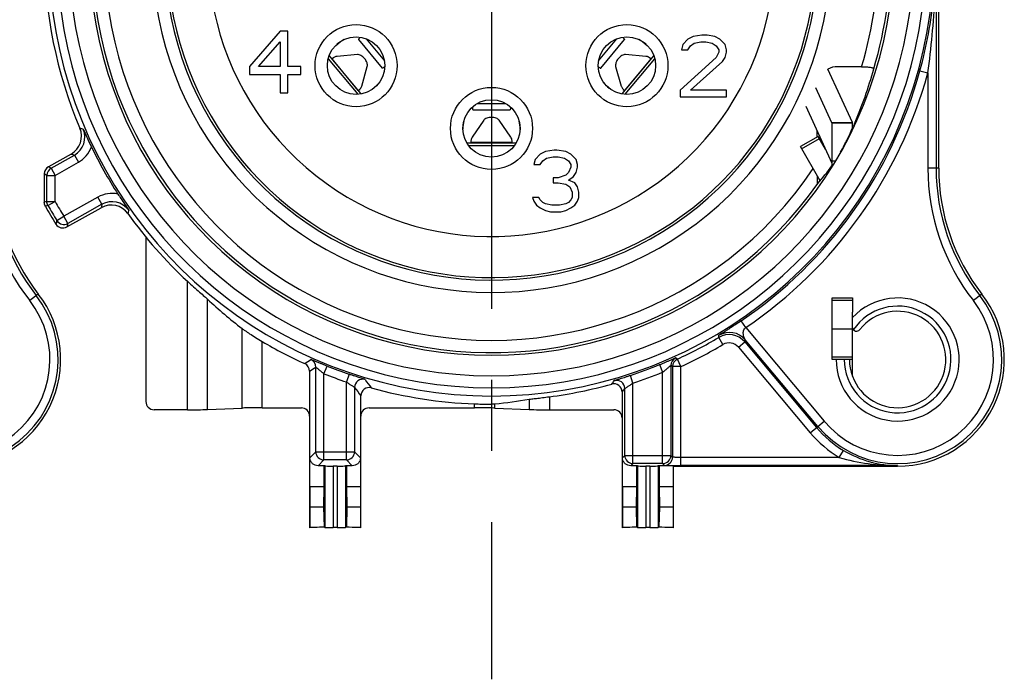
# Model space of a CAD drawing. Units: millimetres. Extents: x 0 to 420, y 0 to 297.
# Drawn here: x 332 to 356, y 82 to 98 of the extents above; entities that cross this region are included whole.
import ezdxf

# ---------------------------------------------------------------- set-up
doc = ezdxf.new("R2010")
doc.units = ezdxf.units.MM
doc.header["$LTSCALE"] = 23.1
doc.linetypes.add('CENTER', pattern=[0.6, 0.375, -0.075, 0.075, -0.075])
doc.layers.get('0').update_dxf_attribs({"linetype": 'CONTINUOUS'})
for name, color, linetype in [('AUSFORMSCHRAEGEN', 7, 'CONTINUOUS'), ('DEFAULT_1', 7, 'CENTER'), ('FASEN', 7, 'CONTINUOUS'), ('RUNDUNGEN', 7, 'CONTINUOUS')]:
    doc.layers.add(name, color=color, linetype=linetype)

msp = doc.modelspace()

# ---------------------------------------------------------------- linework, layer by layer
at = {"color": 7}
for p, q in [((337.9948, 97.7827), (337.2448, 96.921)), ((338.1823, 97.7827), (337.9948, 97.7827)), ((338.1823, 96.921), (338.1823, 97.7827)), ((348.276, 97.6827), (348.0573, 97.6508)), ((348.401, 97.6827), (348.276, 97.6827)), ((348.5885, 97.6508), (348.401, 97.6827)), ((337.4635, 96.921), (337.9948, 97.5274)), ((337.9948, 97.5274), (337.9948, 96.921)), ((339.9006, 97.58), (340.4814, 96.8804)), ((340.089, 97.5969), (340.5335, 97.0614)), ((345.7561, 97.0614), (346.2006, 97.5969)), ((345.8081, 96.8804), (346.389, 97.58)), ((347.8073, 97.4593), (347.776, 97.3317)), ((347.9323, 97.587), (347.8073, 97.4593)), ((348.0573, 97.6508), (347.9323, 97.587)), ((347.9948, 97.4274), (348.0885, 97.4912)), ((348.0885, 97.4912), (348.2448, 97.5231)), ((348.2448, 97.5231), (348.3698, 97.5231)), ((348.3698, 97.5231), (348.526, 97.4912)), ((348.526, 97.4912), (348.6198, 97.4274)), ((348.7135, 97.587), (348.5885, 97.6508)), ((348.8385, 97.4593), (348.7135, 97.587)), ((348.8698, 97.3317), (348.8385, 97.4593)), ((339.8782, 97.2148), (339.3824, 97.1695)), ((346.9072, 97.1695), (346.4113, 97.2148)), ((347.776, 97.3317), (347.9323, 97.3317)), ((347.9323, 97.3317), (347.9948, 97.4274)), ((348.6198, 97.4274), (348.6823, 97.3317)), ((348.6823, 97.2678), (348.6198, 97.1402)), ((348.6823, 97.3317), (348.6823, 97.2678)), ((348.8385, 97.1402), (348.8698, 97.2678)), ((348.8698, 97.2678), (348.8698, 97.3317)), ((339.1668, 97.1107), (339.8851, 96.2456)), ((339.1896, 97.184), (339.962, 96.2537)), ((339.2934, 97.1348), (339.2602, 97.1072)), ((339.899, 96.3378), (339.2602, 97.1072)), ((346.3276, 96.2537), (347.1, 97.184)), ((347.0294, 97.1072), (346.3906, 96.3378)), ((346.4045, 96.2456), (347.1228, 97.1107)), ((347.0294, 97.1072), (346.9962, 97.1348)), ((348.6198, 97.1402), (347.7448, 96.3423)), ((347.9948, 96.3423), (348.776, 97.0444)), ((348.776, 97.0444), (348.8385, 97.1402)), ((337.2448, 96.921), (337.2448, 96.7295)), ((337.2448, 96.7295), (337.9948, 96.7295)), ((337.9948, 96.921), (337.4635, 96.921)), ((337.9948, 96.7295), (337.9948, 96.2827)), ((338.4948, 96.921), (338.1823, 96.921)), ((338.1823, 96.2827), (338.1823, 96.7295)), ((338.1823, 96.7295), (338.4948, 96.7295)), ((338.4948, 96.7295), (338.4948, 96.921)), ((339.9827, 96.4465), (340.1183, 96.9256)), ((346.1712, 96.9256), (346.3069, 96.4465)), ((351.941, 95.5603), (351.3464, 96.8569)), ((337.9948, 96.2827), (338.1823, 96.2827)), ((339.899, 96.3378), (339.9322, 96.3654)), ((346.3574, 96.3654), (346.3906, 96.3378)), ((347.7448, 96.3423), (347.7448, 96.1827)), ((348.8698, 96.3423), (347.9948, 96.3423)), ((348.8698, 96.1827), (348.8698, 96.3423)), ((351.4429, 95.552), (351.0543, 96.3995)), ((342.7972, 96.0184), (343.4924, 96.0184)), ((347.7448, 96.1827), (348.8698, 96.1827)), ((342.6902, 95.8627), (343.5994, 95.8627)), ((350.8083, 95.9544), (351.4429, 94.5703)), ((342.9569, 95.6122), (342.6749, 95.2018)), ((343.6146, 95.2018), (343.3327, 95.6122)), ((351.941, 95.5603), (351.4429, 95.552)), ((351.4429, 95.552), (351.4429, 95.5436)), ((351.9448, 95.5436), (351.4448, 95.5436)), ((351.4448, 94.6142), (351.4448, 95.5436)), ((351.9448, 95.4251), (351.9448, 95.5436)), ((342.5404, 95.0627), (343.7492, 95.0627)), ((342.6448, 95.1112), (342.6448, 95.068)), ((343.6448, 95.068), (342.6448, 95.068)), ((343.6448, 95.068), (343.6448, 95.1112)), ((351.1078, 95.2199), (350.6748, 94.9699)), ((350.7041, 94.9192), (351.1371, 95.1692)), ((351.2886, 94.9069), (351.1078, 95.2199)), ((342.5828, 94.9984), (343.7068, 94.9984)), ((344.4573, 94.8508), (344.3323, 94.787)), ((344.676, 94.8827), (344.4573, 94.8508)), ((344.7385, 94.8827), (344.676, 94.8827)), ((344.9573, 94.8508), (344.7385, 94.8827)), ((345.0823, 94.787), (344.9573, 94.8508)), ((351.1553, 94.1378), (350.6748, 94.9699)), ((344.2073, 94.6593), (344.176, 94.5317)), ((344.3323, 94.787), (344.2073, 94.6593)), ((344.3323, 94.5317), (344.3948, 94.6274)), ((344.3948, 94.6274), (344.4885, 94.6912)), ((344.4885, 94.6912), (344.6448, 94.7231)), ((344.6448, 94.7231), (344.7698, 94.7231)), ((344.7698, 94.7231), (344.926, 94.6912)), ((344.926, 94.6912), (345.0198, 94.6274)), ((345.0198, 94.6274), (345.0823, 94.5317)), ((345.2073, 94.6593), (345.0823, 94.787)), ((345.2385, 94.5317), (345.2073, 94.6593)), ((344.176, 94.5317), (344.3323, 94.5317)), ((345.0198, 94.3402), (344.9573, 94.2763)), ((345.0823, 94.4678), (345.0198, 94.3402)), ((345.0823, 94.5317), (345.0823, 94.4678)), ((345.1448, 94.2444), (345.2073, 94.3402)), ((345.2073, 94.3402), (345.2385, 94.4678)), ((345.2385, 94.4678), (345.2385, 94.5317)), ((344.7698, 94.2125), (344.6448, 94.2125)), ((344.6448, 94.2125), (344.6448, 94.0849)), ((344.6448, 94.0849), (344.7698, 94.0849)), ((344.9573, 94.2763), (344.7698, 94.2125)), ((344.7698, 94.0849), (344.9573, 94.0529)), ((345.0198, 94.1487), (345.1448, 94.2444)), ((345.176, 94.0849), (345.0198, 94.1487)), ((345.2385, 93.9891), (345.176, 94.0849)), ((344.9573, 94.0529), (345.051, 93.9891)), ((345.051, 93.9891), (345.1135, 93.8614)), ((345.1135, 93.8614), (345.1135, 93.7338)), ((345.2698, 93.8614), (345.2385, 93.9891)), ((345.2698, 93.7338), (345.2698, 93.8614)), ((344.301, 93.7338), (344.1448, 93.7338)), ((344.1448, 93.7338), (344.176, 93.638)), ((344.176, 93.638), (344.2385, 93.5423)), ((344.3323, 93.67), (344.301, 93.7338)), ((344.3948, 93.6061), (344.3323, 93.67)), ((344.4573, 93.5742), (344.3948, 93.6061)), ((345.0198, 93.6061), (344.9573, 93.5742)), ((345.0823, 93.67), (345.0198, 93.6061)), ((345.1135, 93.7338), (345.0823, 93.67)), ((345.176, 93.5423), (345.2385, 93.638)), ((345.2385, 93.638), (345.2698, 93.7338)), ((344.2385, 93.5423), (344.3323, 93.4785)), ((344.3323, 93.4785), (344.4573, 93.4146)), ((344.6135, 93.5423), (344.4573, 93.5742)), ((344.4573, 93.4146), (344.5823, 93.3827)), ((344.5823, 93.3827), (344.8323, 93.3827)), ((344.801, 93.5423), (344.6135, 93.5423)), ((344.9573, 93.5742), (344.801, 93.5423)), ((344.8323, 93.3827), (344.9573, 93.4146)), ((344.9573, 93.4146), (345.0823, 93.4785)), ((345.0823, 93.4785), (345.176, 93.5423)), ((351.9448, 91.2827), (351.9448, 90.9327)), ((351.4448, 90.5327), (351.9448, 90.5327)), ((351.9448, 89.3745), (351.9448, 89.7827)), ((351.909, 89.4827), (351.9448, 89.4827)), ((346.7056, 87.1894), (346.678, 87.1949)), ((346.678, 87.1949), (346.678, 86.6827)), ((346.7056, 87.1894), (346.7056, 85.6894)), ((347.0048, 87.1862), (346.9048, 87.1862)), ((346.9048, 87.1862), (346.9048, 85.6862)), ((347.0048, 87.1862), (347.0048, 85.6862)), ((347.2315, 87.1949), (347.204, 87.1894)), ((347.204, 87.1894), (347.204, 85.6894)), ((347.2315, 87.1949), (347.2315, 86.6827)), ((347.5725, 87.1901), (347.5725, 86.6827)), ((339.058, 86.6827), (338.7172, 86.6827)), ((338.7172, 86.6827), (338.72, 86.1827)), ((339.058, 86.6827), (339.049, 86.1827)), ((339.9524, 86.6827), (339.6115, 86.6827)), ((339.6115, 86.6827), (339.6206, 86.1827)), ((339.9524, 86.6827), (339.9495, 86.1827)), ((346.678, 86.6827), (346.3371, 86.6827)), ((346.3371, 86.6827), (346.3399, 86.1827)), ((346.678, 86.6827), (346.669, 86.1827)), ((347.5725, 86.6827), (347.2315, 86.6827)), ((347.2315, 86.6827), (347.2406, 86.1827)), ((347.5725, 86.6827), (347.5696, 86.1827)), ((339.049, 86.1827), (338.72, 86.1827)), ((339.9495, 86.1827), (339.6206, 86.1827)), ((346.3399, 86.1827), (346.3354, 85.6885)), ((346.669, 86.1827), (346.3399, 86.1827)), ((346.669, 86.1827), (346.6823, 85.694)), ((347.2406, 86.1827), (347.2273, 85.694)), ((347.5696, 86.1827), (347.2406, 86.1827)), ((347.5696, 86.1827), (347.5741, 85.6885)), ((346.7056, 85.6894), (346.6823, 85.694)), ((347.0048, 85.6862), (346.9048, 85.6862)), ((347.2273, 85.694), (347.204, 85.6894))]:
    msp.add_line(p, q, dxfattribs=at)
for centre, radius, start, end in [((343.1448, 99.6827), 10.2974, 120, 60), ((343.1448, 99.6827), 9.7974, 120, 60), ((343.1448, 99.6827), 8.2665, 139.80707, 15.69075), ((343.1448, 99.6827), 6.9052, 152.09785, 30.86465), ((343.1448, 99.6827), 9.7335, 343.1765, 19.53608), ((339.3835, 97.0262), 0.1411, 123.41314, 129.69184), ((346.9008, 97.0166), 0.152, 62.76553, 68.73026), ((346.904, 97.023), 0.1449, 56.60091, 62.7488), ((346.9061, 97.0262), 0.1411, 50.30816, 56.58686), ((339.6535, 98.1615), 1.5289, 304.89003, 305.43933), ((346.6361, 98.1615), 1.5289, 234.56067, 235.10997), ((339.842, 96.474), 0.1411, 309.71406, 315.99276), ((339.8393, 96.4765), 0.1449, 316.00682, 322.1547), ((339.8336, 96.4809), 0.152, 322.17144, 328.13617), ((346.4475, 96.474), 0.1411, 224.00724, 230.28594), ((342.7881, 95.111), 0.1433, 167.52819, 179.92741), ((343.5015, 95.111), 0.1433, 0.07259, 12.47181), ((353.0448, 89.7827), 1.5, 180, 137.16657), ((353.0448, 89.7827), 1.175, 180, 141.65725)]:
    msp.add_arc(centre, radius, start, end, dxfattribs=at)
for centre, major_axis, start_param, end_param in [((346.9048, 87.1897), (0.2, 0), -3.0543262, -1.5707963), ((347.0048, 87.1897), (0.2, 0), -1.5707963, -0.0872665), ((346.9548, 87.1827), (0.75, 0), 6.8863241, 7.4760427), ((346.9048, 85.6897), (0.2, 0), -3.0543262, -1.5707963), ((347.0048, 85.6897), (0.2, 0), -1.5707963, -0.0872665)]:
    msp.add_ellipse(centre, major_axis=major_axis, ratio=0.0174551, start_param=start_param, end_param=end_param, dxfattribs=at)
for points, knots in [([(339.9469, 97.6317), (339.9397, 97.6247), (339.9274, 97.6126), (339.9124, 97.5972), (339.9039, 97.5873), (339.9008, 97.5824), (339.9002, 97.5804), (339.9006, 97.58)], [0, 0, 0, 0, 0.4300746, 0.7387093, 0.9264684, 0.9760941, 1, 1, 1, 1]), ([(346.3426, 97.6317), (346.3499, 97.6247), (346.3622, 97.6126), (346.3771, 97.5972), (346.3856, 97.5873), (346.3888, 97.5824), (346.3893, 97.5804), (346.389, 97.58)], [0, 0, 0, 0, 0.4300746, 0.7387093, 0.9264684, 0.9760941, 1, 1, 1, 1]), ([(340.1183, 96.9256), (340.122, 96.9386), (340.1233, 96.9694), (340.1064, 97.0366), (340.0563, 97.1183), (339.9851, 97.1826), (339.9222, 97.2116), (339.8917, 97.216), (339.8782, 97.2148)], [0, 0, 0, 0, 0.0986131, 0.2181087, 0.5, 0.7818913, 0.9013869, 1, 1, 1, 1]), ([(346.4113, 97.2148), (346.3978, 97.216), (346.3674, 97.2116), (346.3044, 97.1826), (346.2333, 97.1183), (346.1832, 97.0366), (346.1663, 96.9694), (346.1675, 96.9386), (346.1712, 96.9256)], [0, 0, 0, 0, 0.0986131, 0.2181087, 0.5, 0.7818913, 0.9013869, 1, 1, 1, 1]), ([(339.3824, 97.1695), (339.3781, 97.1691), (339.3615, 97.167), (339.3452, 97.1628), (339.3336, 97.1583)], [0, 0, 0, 0, 0.259512, 1, 1, 1, 1]), ([(346.9559, 97.1583), (346.9522, 97.1598), (346.9364, 97.1653), (346.9198, 97.1683), (346.9072, 97.1695)], [0, 0, 0, 0, 0.2417902, 1, 1, 1, 1]), ([(340.4864, 96.8812), (340.4858, 96.881), (340.4844, 96.8804), (340.4821, 96.8796), (340.4814, 96.8804)], [0, 0, 0, 0, 0.3916062, 1, 1, 1, 1]), ([(340.528, 96.9075), (340.5195, 96.9015), (340.5059, 96.8924), (340.4919, 96.8836), (340.4864, 96.8812)], [0, 0, 0, 0, 0.6359133, 1, 1, 1, 1]), ([(345.7616, 96.9075), (345.7701, 96.9015), (345.7837, 96.8924), (345.7977, 96.8836), (345.8031, 96.8812)], [0, 0, 0, 0, 0.6359133, 1, 1, 1, 1]), ([(345.8031, 96.8812), (345.8038, 96.881), (345.8052, 96.8804), (345.8075, 96.8796), (345.8081, 96.8804)], [0, 0, 0, 0, 0.3916062, 1, 1, 1, 1]), ([(339.9627, 96.4006), (339.9649, 96.4041), (339.9731, 96.4186), (339.9792, 96.4343), (339.9827, 96.4465)], [0, 0, 0, 0, 0.2417902, 1, 1, 1, 1]), ([(346.3069, 96.4465), (346.3081, 96.4423), (346.3132, 96.4264), (346.3203, 96.4111), (346.3268, 96.4006)], [0, 0, 0, 0, 0.259512, 1, 1, 1, 1]), ([(342.68, 95.9312), (342.6807, 95.9212), (342.6822, 95.9041), (342.6845, 95.8828), (342.6867, 95.8699), (342.6884, 95.8644), (342.6896, 95.8628), (342.6902, 95.8627)], [0, 0, 0, 0, 0.4300568, 0.7386816, 0.9264413, 0.9760744, 1, 1, 1, 1]), ([(343.6096, 95.9312), (343.6089, 95.9212), (343.6074, 95.9041), (343.6051, 95.8828), (343.6029, 95.8699), (343.6012, 95.8644), (343.6, 95.8628), (343.5994, 95.8627)], [0, 0, 0, 0, 0.4300568, 0.7386816, 0.9264413, 0.9760744, 1, 1, 1, 1]), ([(343.3327, 95.6122), (343.3251, 95.6234), (343.3022, 95.644), (343.2397, 95.674), (343.1448, 95.6876), (343.0499, 95.674), (342.9874, 95.644), (342.9645, 95.6234), (342.9569, 95.6122)], [0, 0, 0, 0, 0.0986131, 0.2181087, 0.5, 0.7818913, 0.9013869, 1, 1, 1, 1]), ([(351.9448, 95.5436), (351.9448, 95.5479), (351.9437, 95.5536), (351.9416, 95.5589), (351.941, 95.5603)], [0, 0, 0, 0, 0.7390053, 1, 1, 1, 1]), ([(342.6749, 95.2018), (342.6717, 95.1971), (342.66, 95.1785), (342.6517, 95.1577), (342.6482, 95.1419)], [0, 0, 0, 0, 0.2621936, 1, 1, 1, 1]), ([(343.6414, 95.1419), (343.6403, 95.1471), (343.6344, 95.1683), (343.6241, 95.1881), (343.6146, 95.2018)], [0, 0, 0, 0, 0.2404057, 1, 1, 1, 1]), ([(346.6823, 85.694), (346.6469, 85.6938), (346.5313, 85.6927), (346.4157, 85.6911), (346.3354, 85.6885)], [0, 0, 0, 0, 0.3059267, 1, 1, 1, 1]), ([(347.5741, 85.6885), (347.5526, 85.6892), (347.437, 85.6922), (347.3213, 85.6933), (347.2273, 85.694)], [0, 0, 0, 0, 0.1865807, 1, 1, 1, 1])]:
    msp.add_open_spline(points, degree=3, knots=knots, dxfattribs=at)
for points in [[(339.3336, 97.1583), (339.3239, 97.1545), (339.3145, 97.1497), (339.3058, 97.144)], [(346.3268, 96.4006), (346.3324, 96.3918), (346.3388, 96.3834), (346.3461, 96.3759)], [(351.4448, 95.5436), (351.4448, 95.5465), (351.4441, 95.5494), (351.4429, 95.552)]]:
    msp.add_open_spline(points, degree=3, dxfattribs=at)
at = {"layer": 'AUSFORMSCHRAEGEN', "color": 7}
for p, q in [((351.4448, 91.2827), (351.9448, 91.2827)), ((351.4448, 90.9327), (351.4448, 91.2827)), ((348.6825, 90.3185), (348.6904, 90.3722)), ((348.7842, 90.1463), (348.6825, 90.3185)), ((349.3199, 90.2095), (349.3292, 90.2641)), ((349.1667, 90.081), (349.3199, 90.2095)), ((349.1667, 90.081), (350.9159, 87.9964)), ((349.3199, 90.2095), (351.0691, 88.1249)), ((351.4448, 89.7827), (351.4448, 90.1327)), ((347.6756, 89.792), (347.6339, 89.8193)), ((347.7589, 89.6102), (347.6756, 89.792)), ((351.5448, 89.7827), (351.4448, 89.7827)), ((347.2411, 89.6572), (347.3167, 89.4721)), ((347.5167, 89.6373), (347.5167, 87.4458)), ((347.5589, 89.6102), (347.5167, 89.6373)), ((347.7589, 89.6102), (347.5589, 89.6102)), ((347.5589, 89.6102), (347.5589, 87.4036)), ((347.7589, 87.1967), (347.7589, 89.6102)), ((346.5927, 89.2054), (346.5302, 89.3954)), ((347.3167, 87.2458), (347.3167, 89.4721)), ((346.3928, 87.4458), (346.3928, 89.0751)), ((346.5927, 87.2458), (346.5927, 89.2054)), ((346.3297, 88.9916), (346.3297, 88.3589)), ((350.9159, 87.9964), (351.1014, 88.152)), ((346.3928, 87.4458), (346.3371, 87.3901)), ((346.3928, 87.4458), (347.5167, 87.4458)), ((347.5167, 87.4458), (347.5589, 87.4036)), ((351.6199, 87.3967), (347.7589, 87.3967)), ((351.6199, 87.3967), (351.7224, 87.5684)), ((339.0856, 87.1894), (339.058, 87.1949)), ((339.058, 87.1949), (339.058, 86.6827)), ((339.0856, 87.1894), (339.0856, 85.6894)), ((339.3848, 87.1862), (339.2848, 87.1862)), ((339.2848, 87.1862), (339.2848, 85.6862)), ((339.3848, 87.1862), (339.3848, 85.6862)), ((339.6115, 87.1949), (339.584, 87.1894)), ((339.584, 87.1894), (339.584, 85.6894)), ((339.6115, 87.1949), (339.6115, 86.6827)), ((346.5927, 87.2458), (346.5406, 87.1936)), ((347.3167, 87.2458), (346.5927, 87.2458)), ((347.3589, 87.2036), (347.3167, 87.2458)), ((347.5799, 87.1827), (347.5725, 87.1901)), ((347.5799, 87.1827), (353.0448, 87.1827)), ((347.5799, 85.6827), (347.5799, 87.1827)), ((353.0448, 87.1967), (347.7589, 87.1967)), ((353.0448, 87.1967), (353.0448, 87.1827)), ((338.72, 86.1827), (338.7155, 85.6885)), ((339.049, 86.1827), (339.0623, 85.694)), ((339.6206, 86.1827), (339.6073, 85.694)), ((339.9495, 86.1827), (339.954, 85.6885)), ((338.7155, 85.6885), (338.7098, 85.6827)), ((339.0856, 85.6894), (339.0623, 85.694)), ((339.3848, 85.6862), (339.2848, 85.6862)), ((339.6073, 85.694), (339.584, 85.6894)), ((339.9598, 85.6827), (339.954, 85.6885)), ((346.3354, 85.6885), (346.3297, 85.6827)), ((347.5799, 85.6827), (347.5741, 85.6885))]:
    msp.add_line(p, q, dxfattribs=at)
for centre, radius, start, end in [((343.1448, 99.6827), 9.4335, 109.55094, 326.20931), ((343.1448, 99.6827), 9.7335, 118.91587, 324.77001), ((343.1448, 99.6827), 7.9052, 140.44408, 78.51842), ((343.1448, 99.6827), 7.9665, 140.40206, 14.71232), ((343.1448, 99.6827), 9.4335, 342.95933, 18.85461), ((343.1448, 99.6827), 10.9, 180, 203.01336), ((336.0448, 94.4475), 5, 180, 217.86365), ((359.0448, 94.4475), 5, 180, 217.86365), ((330.0448, 89.7827), 2.6, 270, 37.86365), ((353.0448, 89.7827), 2.6, 270, 37.86365), ((343.1448, 99.6827), 10.8791, 294.6118, 300.59845), ((348.9369, 89.8881), 0.5, 40.00487, 120.57366), ((343.1448, 99.6827), 11.0791, 294.6118, 300.59845), ((348.9369, 89.8881), 0.3, 40.00142, 120.59703), ((347.7167, 89.6373), 0.2, 114.47486, 179.99644), ((347.7589, 89.6102), 0.2, 114.61537, 179.99643), ((343.1448, 99.6827), 10.8301, 288.21576, 292.22446), ((343.1448, 99.6827), 11.03, 288.21576, 292.22446), ((343.1448, 99.6827), 10.9, 277.43869, 285.59964), ((324.2674, 105.4384), 27.1995, 323.30249, 323.52027), ((346.1297, 88.9917), 0.1999, 359.99296, 105.60668), ((346.1927, 89.0749), 0.2001, 0.03511, 105.99636), ((324.2245, 105.7706), 27.752, 322.79967, 323.01558), ((353.0448, 89.7827), 2.5791, 220, 239.15507), ((353.0448, 89.7827), 2.7791, 220, 239.15507), ((346.5928, 87.4458), 0.2, 180.02096, 269.97904), ((347.3167, 87.4458), 0.2, 270.02094, 359.97906), ((347.3589, 87.4037), 0.2, 270.02094, 359.97906)]:
    msp.add_arc(centre, radius, start, end, dxfattribs=at)
for centre, major_axis, ratio, start_param, end_param in [((344.4549, 99.6827), (8.7378, 0), 0.988695, -0.6329445, -0.6321663), ((344.4549, 99.6827), (8.7378, 0), 0.988695, -0.7075081, -0.6435756), ((339.2848, 87.1897), (0.2, 0), 0.0174551, -3.0543262, -1.5707963), ((339.3848, 87.1897), (0.2, 0), 0.0174551, -1.5707963, -0.0872665), ((339.2848, 85.6897), (0.2, 0), 0.0174551, -3.0543262, -1.5707963), ((339.3848, 85.6897), (0.2, 0), 0.0174551, -1.5707963, -0.0872665)]:
    msp.add_ellipse(centre, major_axis=major_axis, ratio=ratio, start_param=start_param, end_param=end_param, dxfattribs=at)
for points, knots in [([(352.1641, 96.9182), (352.2029, 96.9182), (352.2593, 96.9165), (352.3309, 96.9103), (352.3764, 96.904), (352.409, 96.8975), (352.4306, 96.8909), (352.4469, 96.885), (352.4641, 96.8744), (352.4617, 96.8656)], [0, 0, 0, 0, 0.3754459, 0.5462249, 0.6963597, 0.8196549, 0.8696336, 0.9113989, 1, 1, 1, 1]), ([(351.0955, 94.0679), (351.0948, 94.067), (351.0931, 94.0764), (351.0928, 94.083), (351.0913, 94.104), (351.0905, 94.127), (351.0895, 94.1556), (351.0884, 94.1986), (351.0877, 94.2322), (351.0874, 94.2553)], [0, 0, 0, 0, 0.0175667, 0.0795661, 0.1805509, 0.3112995, 0.4636618, 0.6320002, 1, 1, 1, 1]), ([(347.2411, 89.6572), (347.2657, 89.6673), (347.3141, 89.6872), (347.3846, 89.7165), (347.4503, 89.7441), (347.5011, 89.7655), (347.5375, 89.7809), (347.561, 89.7908), (347.5816, 89.7994), (347.599, 89.8065), (347.613, 89.8122), (347.6233, 89.8161), (347.6296, 89.8185), (347.6326, 89.8192), (347.6336, 89.8194), (347.6339, 89.8193)], [0, 0, 0, 0, 0.1874728, 0.3693871, 0.5391315, 0.6908089, 0.7579797, 0.8183214, 0.8710702, 0.9155607, 0.9511536, 0.9772652, 0.9935831, 0.9980157, 1, 1, 1, 1]), ([(347.3167, 89.4721), (347.3283, 89.4815), (347.3511, 89.5003), (347.3847, 89.5282), (347.4167, 89.5551), (347.4464, 89.5801), (347.4692, 89.5994), (347.4854, 89.613), (347.4955, 89.6215), (347.5037, 89.628), (347.5103, 89.6335), (347.5137, 89.6354), (347.5163, 89.6378), (347.5167, 89.6373)], [0, 0, 0, 0, 0.1722937, 0.341718, 0.5044091, 0.6561071, 0.7909471, 0.8495177, 0.9005306, 0.9424184, 0.9736382, 0.9930534, 1, 1, 1, 1]), ([(346.1376, 89.2672), (346.1382, 89.268), (346.1415, 89.2691), (346.1476, 89.2718), (346.1578, 89.2752), (346.1713, 89.2799), (346.1884, 89.2854), (346.2173, 89.2948), (346.2604, 89.3085), (346.3191, 89.3271), (346.3853, 89.3483), (346.4565, 89.3713), (346.5054, 89.3872), (346.5302, 89.3954)], [0, 0, 0, 0, 0.0071912, 0.0237692, 0.0496158, 0.0845148, 0.1280503, 0.1797365, 0.3054168, 0.4563146, 0.6266281, 0.8102265, 1, 1, 1, 1]), ([(346.3928, 89.0751), (346.393, 89.0757), (346.395, 89.0772), (346.3986, 89.0801), (346.4045, 89.0841), (346.4158, 89.0918), (346.4342, 89.1035), (346.4601, 89.12), (346.4901, 89.1391), (346.5349, 89.1676), (346.5693, 89.1901), (346.5927, 89.2054)], [0, 0, 0, 0, 0.0093273, 0.0290826, 0.0588876, 0.0981598, 0.2016665, 0.3324682, 0.4834835, 0.6485085, 1, 1, 1, 1]), ([(347.7589, 87.3967), (347.7336, 87.3967), (347.6969, 87.3969), (347.6501, 87.3978), (347.6203, 87.3986), (347.5958, 87.3996), (347.579, 87.4006), (347.5689, 87.4015), (347.5638, 87.4021), (347.5609, 87.4027), (347.5591, 87.4031), (347.5589, 87.4036)], [0, 0, 0, 0, 0.3785852, 0.5497857, 0.7002979, 0.8244812, 0.9177505, 0.9516942, 0.976761, 0.9927935, 1, 1, 1, 1]), ([(351.6199, 87.3967), (351.8514, 87.3276), (352.3244, 87.2298), (352.8056, 87.1975), (353.0448, 87.1967)], [0, 0, 0, 0, 0.5024884, 1, 1, 1, 1]), ([(351.7224, 87.5684), (351.9252, 87.4473), (352.3557, 87.2626), (352.8191, 87.1984), (353.0448, 87.1967)], [0, 0, 0, 0, 0.5113806, 1, 1, 1, 1]), ([(347.3589, 87.2036), (347.3596, 87.203), (347.3629, 87.203), (347.3689, 87.202), (347.379, 87.2016), (347.3925, 87.2009), (347.4095, 87.2003), (347.4385, 87.1995), (347.482, 87.1986), (347.5416, 87.1978), (347.6093, 87.1972), (347.6827, 87.1968), (347.7332, 87.1967), (347.7589, 87.1967)], [0, 0, 0, 0, 0.0066361, 0.0224738, 0.0474549, 0.0814199, 0.1240257, 0.174852, 0.2993116, 0.4500281, 0.6214256, 0.8072681, 1, 1, 1, 1]), ([(339.0623, 85.694), (339.0269, 85.6938), (338.9113, 85.6927), (338.7957, 85.6911), (338.7155, 85.6885)], [0, 0, 0, 0, 0.3058853, 1, 1, 1, 1]), ([(339.954, 85.6885), (339.9325, 85.6892), (339.8169, 85.6922), (339.7013, 85.6933), (339.6073, 85.694)], [0, 0, 0, 0, 0.1866287, 1, 1, 1, 1])]:
    msp.add_open_spline(points, degree=3, knots=knots, dxfattribs=at)
at = {"layer": 'DEFAULT_1', "color": 7}
msp.add_line((343.1448, 99.6827), (343.1448, 81.99), dxfattribs=at)
at = {"layer": 'FASEN', "color": 7}
for centre, radius, start, end in [((340.0877, 96.5737), 1.139, 117.80264, 128.57326), ((346.2065, 96.5807), 1.1307, 51.3373, 62.18811), ((339.5329, 97.2435), 1.1306, 311.20282, 320.67092), ((346.7626, 97.2492), 1.1388, 219.28787, 228.70923), ((343.5704, 95.3658), 1.1254, 168.6396, 173.53393), ((342.7183, 95.3656), 1.1264, 6.25513, 11.2268), ((343.5945, 95.3635), 1.1497, 173.55489, 178.60782), ((342.6958, 95.3636), 1.1489, 1.33826, 6.23424)]:
    msp.add_arc(centre, radius, start, end, dxfattribs=at)
at = {"layer": 'RUNDUNGEN', "color": 7}
for p, q in [((354.0448, 94.4475), (354.0448, 105.749)), ((353.9817, 99.6827), (353.9817, 94.4475)), ((352.1641, 96.9182), (351.5824, 96.9182)), ((353.5889, 96.8173), (353.7817, 96.7644)), ((353.7817, 96.7644), (353.7817, 94.4475)), ((351.9895, 95.5249), (351.9603, 95.4588)), ((351.0851, 95.2068), (351.0851, 95.3506)), ((351.8024, 95.1229), (351.8366, 95.1923)), ((332.8969, 94.79), (332.3469, 94.4813)), ((332.4099, 94.4444), (332.9771, 94.7628)), ((332.5078, 94.27), (333.075, 94.5884)), ((332.9771, 94.7628), (333.075, 94.5884)), ((351.5262, 94.6142), (351.4448, 94.6142)), ((351.4448, 94.4814), (351.4448, 94.6142)), ((332.4099, 94.4444), (332.3469, 94.4813)), ((332.4099, 94.4444), (332.5078, 94.27)), ((354.0448, 94.4475), (353.7817, 94.4475)), ((332.2448, 94.3069), (332.2448, 93.6164)), ((332.3079, 94.27), (332.2448, 94.3069)), ((332.3079, 93.6331), (332.3079, 94.27)), ((332.3079, 94.27), (332.5078, 94.27)), ((332.5078, 93.6331), (332.5078, 94.27)), ((332.3079, 93.6331), (332.2448, 93.6164)), ((332.3079, 93.6331), (332.5078, 93.6331)), ((332.334, 93.5342), (332.5078, 93.6331)), ((333.5517, 93.7391), (332.721, 93.2728)), ((333.6496, 93.5648), (333.5517, 93.7391)), ((332.334, 93.5342), (332.2708, 93.5178)), ((332.797, 93.0138), (333.6311, 93.482)), ((333.6496, 93.5648), (332.8189, 93.0984)), ((332.5506, 93.168), (332.721, 93.2728)), ((332.8189, 93.0984), (332.721, 93.2728)), ((334.721, 92.7654), (334.721, 88.7589)), ((335.7336, 88.5589), (335.7336, 91.6899)), ((332.0974, 91.3786), (331.8898, 91.2171)), ((336.2242, 88.5624), (336.2242, 91.2525)), ((351.9448, 91.2241), (351.4448, 91.2241)), ((355.0974, 91.3786), (354.8898, 91.2171)), ((349.3429, 90.5588), (349.2305, 90.7242)), ((351.4448, 90.1327), (351.4448, 90.9327)), ((351.9448, 89.7827), (351.9448, 90.9327)), ((337.0654, 88.5997), (337.0654, 90.5374)), ((349.3429, 90.5588), (351.2546, 88.2806)), ((351.1014, 88.152), (349.3292, 90.2641)), ((337.556, 88.6032), (337.556, 90.2214)), ((351.9448, 89.8413), (351.4448, 89.8413)), ((351.9448, 89.7827), (351.5448, 89.7827)), ((338.8615, 87.5344), (338.8615, 89.5974)), ((339.0615, 89.4363), (339.1355, 89.6221)), ((338.7098, 89.4993), (338.7098, 85.6827)), ((339.0615, 87.3345), (339.0615, 89.4363)), ((339.6722, 89.4245), (339.6081, 89.2351)), ((339.6081, 87.3345), (339.6081, 89.2351)), ((339.808, 89.101), (339.808, 87.5344)), ((339.9598, 85.6827), (339.9598, 88.8996)), ((344.0654, 88.8146), (344.0654, 88.5624)), ((344.556, 88.8745), (344.556, 88.5589)), ((336.2242, 88.5624), (337.0654, 88.5997)), ((337.556, 88.6032), (338.5098, 88.6032)), ((340.1598, 88.6032), (342.7336, 88.6032)), ((342.7336, 88.6032), (342.7336, 88.7017)), ((343.2242, 88.5997), (343.2242, 88.7014)), ((343.2242, 88.5997), (344.0654, 88.5624)), ((335.7336, 88.5589), (334.9209, 88.5589)), ((344.556, 88.5589), (346.1297, 88.5589)), ((346.3297, 88.3589), (346.3297, 85.6827)), ((351.1014, 88.152), (351.2546, 88.2806)), ((338.7172, 87.3901), (338.8615, 87.5344)), ((338.7172, 86.6827), (338.7172, 87.3901)), ((338.8615, 87.5344), (339.808, 87.5344)), ((339.9524, 87.3901), (339.808, 87.5344)), ((339.9524, 87.3901), (339.9524, 86.6827)), ((346.3371, 86.6827), (346.3371, 87.3901)), ((338.9207, 87.1936), (339.0615, 87.3345)), ((339.6081, 87.3345), (339.0615, 87.3345)), ((339.7489, 87.1936), (339.6081, 87.3345))]:
    msp.add_line(p, q, dxfattribs=at)
for centre, radius in [((339.8448, 96.9427), 1), ((346.4448, 96.9427), 1), ((339.8448, 96.9427), 0.7), ((346.4448, 96.9427), 0.7), ((343.1448, 95.4127), 1), ((343.1448, 95.4127), 0.7)]:
    msp.add_circle(centre, radius, dxfattribs=at)
for centre, radius, start, end in [((343.1448, 99.6827), 10.7898, 120, 60), ((343.1448, 99.6827), 10.5898, 120, 60), ((342.9419, 99.7411), 11.0412, 344.64523, 354.22876), ((332.5015, 99.6797), 21.479, 352.19913, 357.14896), ((343.1448, 99.6827), 10.8301, 304.18925, 344.65852), ((343.1448, 99.6827), 11.03, 304.18925, 344.65781), ((343.138, 99.3955), 9.6608, 336.38108, 344.81906), ((332.6522, 95.226), 0.4999, 299.30554, 23.01593), ((332.7325, 95.1986), 0.4998, 299.29713, 23.30987), ((342.6455, 125.5359), 31.5874, 252.43401, 252.5848), ((343.1402, 99.3945), 9.6584, 334.20922, 335.95224), ((345.1111, 98.3893), 7.446, 332.98764, 333.9801), ((332.7325, 95.1987), 0.6999, 299.30551, 340.52793), ((343.1448, 99.6827), 10.8335, 205.81329, 212.80293), ((343.8856, 126.9966), 34.0297, 251.16064, 251.30337), ((343.1448, 99.6827), 9.7948, 328.58919, 328.97572), ((336.0448, 94.4475), 5.263, 180, 217.86365), ((336.0448, 94.4475), 5.0631, 180, 217.86365), ((332.5079, 94.27), 0.2, 119.31195, 179.99616), ((359.0448, 94.4475), 5.263, 180, 217.86365), ((359.0448, 94.4475), 5.0631, 180, 217.86365), ((343.1448, 99.6827), 12.237, 209.62857, 211.58874), ((333.8943, 93.129), 0.6997, 78.08484, 119.31418), ((333.8944, 93.129), 0.4998, 35.30693, 119.31857), ((343.1448, 99.6827), 12.5, 209.55077, 211.87111), ((343.1448, 99.6827), 12.4369, 209.62857, 211.58874), ((366.8484, 86.0909), 34.0297, 167.31285, 167.45558), ((333.8758, 93.0461), 0.4999, 35.60028, 119.31068), ((364.9556, 85.793), 31.5874, 166.03142, 166.18221), ((367.8209, 84.317), 36.3639, 165.91264, 166.05138), ((332.721, 93.2729), 0.2, 211.60866, 299.28818), ((343.1448, 99.6827), 10.9, 215.60286, 227.16231), ((332.6991, 93.1882), 0.2, 211.87106, 299.30815), ((367.1392, 84.1897), 35.4577, 165.44851, 165.5897), ((330.0448, 89.7827), 2.5369, 220, 37.86365), ((330.0448, 89.7827), 2.337, 220, 37.86365), ((353.0448, 89.7827), 2.5369, 220, 37.86365), ((353.0448, 89.7827), 2.337, 220, 37.86365), ((353.0448, 89.7827), 1.3, 180, 145.96732), ((352.0448, 90.5737), 0.1, 190.0806, 321.65725), ((348.9462, 89.9424), 0.5001, 40.02136, 120.75786), ((343.1448, 99.6827), 10.9887, 239.42943, 245.52748), ((316.9982, 122.6411), 39.404, 303.23174, 303.49312), ((338.6615, 89.5974), 0.2, 0.00353, 66.02991), ((338.5098, 89.4993), 0.2, 359.99894, 65.52855), ((316.5607, 123.9163), 40.9281, 302.76331, 303.01629), ((343.1448, 99.6827), 10.8301, 248.27224, 251.29812), ((343.1448, 99.6827), 11.03, 248.27224, 251.29812), ((340.0081, 89.1008), 0.2001, 73.52402, 179.96446), ((362.1049, 105.4484), 27.3271, 216.24208, 216.76464), ((362.1468, 105.7794), 27.8781, 216.74557, 217.26373), ((340.1597, 88.8996), 0.1999, 74.51958, 180.00701), ((343.1448, 99.6827), 10.9887, 254.52659, 267.85563), ((339.0616, 87.5345), 0.2, 180.02096, 269.97904), ((339.608, 87.5345), 0.2, 270.02094, 359.97906)]:
    msp.add_arc(centre, radius, start, end, dxfattribs=at)
for centre, major_axis, ratio, start_param, end_param in [((351.5854, 96.4105), (-0.0987, 0.4983), 0.9842259, -0.1925077, 0.3004437), ((343.1448, 99.3959), (0, 9.6584), 0.999559, -2.0630266, -2.0424603), ((332.4448, 94.3069), (0.1726, -0.1011), 0.9997955, 2.6120452, 3.6711402), ((344.1744, 99.6827), (11.612, 0), 0.9960609, -2.3249296, -2.2296584), ((342.1627, 99.6827), (11.0758, 0), 0.9960609, -1.4748071, -1.3981511), ((334.921, 88.7589), (0.1414, 0.1414), 0.9999239, 2.3562326, 3.9269527), ((335.7336, 88.5633), (0.5, 0), 0.0087269, -1.5707963, -0.1943653), ((337.556, 88.5989), (0.5, 0), 0.0087269, 1.5707963, 2.9472274), ((338.5098, 88.4032), (0.1789, 0.0895), 0.9998096, -0.463541, 1.107103), ((340.1598, 88.4032), (0.1789, -0.0895), 0.9998096, 2.0344896, 3.6051337), ((342.7336, 88.5989), (0.5, 0), 0.0087269, 0.1943653, 1.5707963), ((344.556, 88.5633), (0.5, 0), 0.0087269, -2.9472274, -1.5707963), ((346.1297, 88.3589), (0.1789, 0.0895), 0.9998096, -0.463541, 1.107103), ((339.3348, 87.1827), (0.75, 0), 0.0174551, 1.9487353, 2.1557422), ((339.3348, 87.1827), (0.75, 0), 0.0174551, 0.9858504, 1.1928574), ((346.9548, 87.1827), (0.75, 0), 0.0174551, 1.9487353, 2.1558962)]:
    msp.add_ellipse(centre, major_axis=major_axis, ratio=ratio, start_param=start_param, end_param=end_param, dxfattribs=at)
for points, knots in [([(333.1916, 95.3964), (333.2065, 95.3628), (333.2715, 95.2183), (333.3393, 95.075), (333.3923, 94.9654)], [0, 0, 0, 0, 0.2319551, 1, 1, 1, 1]), ([(351.6528, 94.8314), (351.6395, 94.8067), (351.6014, 94.7411), (351.5631, 94.6755), (351.5384, 94.6345)], [0, 0, 0, 0, 0.3691968, 1, 1, 1, 1]), ([(334.0388, 93.8137), (334.0621, 93.7776), (334.1484, 93.6446), (334.2365, 93.5129), (334.3023, 93.4178)], [0, 0, 0, 0, 0.2708831, 1, 1, 1, 1]), ([(335.7336, 91.6899), (335.7837, 91.6435), (335.8815, 91.5542), (336.0207, 91.4305), (336.1248, 91.3401), (336.1901, 91.2831), (336.2147, 91.2613), (336.2242, 91.2525)], [0, 0, 0, 0, 0.3115165, 0.6044652, 0.8500591, 0.9407813, 1, 1, 1, 1]), ([(349.2305, 90.7242), (349.2015, 90.7045), (349.1433, 90.6655), (349.0561, 90.608), (348.9708, 90.5526), (348.9019, 90.5084), (348.8499, 90.4753), (348.8143, 90.4527), (348.7817, 90.4321), (348.7528, 90.4137), (348.7314, 90.4), (348.7167, 90.3906), (348.7078, 90.3848), (348.7008, 90.38), (348.6953, 90.3765), (348.6924, 90.3739), (348.6905, 90.3728), (348.6904, 90.3722)], [0, 0, 0, 0, 0.1631686, 0.3260662, 0.4856845, 0.6365728, 0.7068175, 0.7724984, 0.8327094, 0.8863366, 0.9319033, 0.9511204, 0.9675666, 0.9809328, 0.9909317, 0.9973442, 1, 1, 1, 1]), ([(337.0654, 90.5374), (337.0873, 90.5205), (337.1486, 90.4784), (337.2582, 90.405), (337.3991, 90.3157), (337.502, 90.2533), (337.556, 90.2214)], [0, 0, 0, 0, 0.1422933, 0.3817759, 0.677856, 1, 1, 1, 1]), ([(349.3292, 90.2641), (349.3282, 90.2665), (349.3241, 90.2732), (349.3182, 90.2856), (349.3107, 90.3014), (349.3009, 90.325), (349.2906, 90.3566), (349.2804, 90.4115), (349.2833, 90.4849), (349.3157, 90.5441), (349.3429, 90.5588)], [0, 0, 0, 0, 0.024931, 0.0730013, 0.1291525, 0.1887236, 0.3126688, 0.4407464, 0.7099982, 1, 1, 1, 1]), ([(339.1355, 89.6221), (339.1109, 89.6319), (339.0625, 89.6513), (338.9919, 89.68), (338.9261, 89.7069), (338.8753, 89.7278), (338.8389, 89.7428), (338.8154, 89.7524), (338.7949, 89.7608), (338.7775, 89.7678), (338.7636, 89.7733), (338.7534, 89.7771), (338.747, 89.7794), (338.744, 89.78), (338.743, 89.7803), (338.7428, 89.7801)], [0, 0, 0, 0, 0.1877749, 0.3699121, 0.5397626, 0.6914134, 0.7585203, 0.8187706, 0.8714109, 0.9157893, 0.9512759, 0.9773079, 0.9935867, 0.9980133, 1, 1, 1, 1]), ([(338.8615, 89.5974), (338.8619, 89.5979), (338.8645, 89.5956), (338.8679, 89.5938), (338.8744, 89.5885), (338.8825, 89.5822), (338.8926, 89.574), (338.9087, 89.5608), (338.9315, 89.542), (338.9612, 89.5175), (338.9933, 89.4913), (339.027, 89.464), (339.0499, 89.4456), (339.0615, 89.4363)], [0, 0, 0, 0, 0.0068544, 0.0260356, 0.0569987, 0.0985183, 0.1491117, 0.2073879, 0.3419728, 0.4938221, 0.6568827, 0.8268902, 1, 1, 1, 1]), ([(340.0648, 89.2927), (340.0643, 89.2935), (340.0609, 89.2946), (340.0548, 89.2974), (340.0446, 89.3009), (340.031, 89.3057), (340.0139, 89.3114), (339.9849, 89.321), (339.9418, 89.3351), (339.8832, 89.3543), (339.817, 89.3761), (339.7458, 89.3997), (339.697, 89.4161), (339.6722, 89.4245)], [0, 0, 0, 0, 0.0072186, 0.0238467, 0.0497608, 0.0847394, 0.1283595, 0.1801263, 0.3059267, 0.4568543, 0.627082, 0.8104814, 1, 1, 1, 1]), ([(339.6081, 89.2351), (339.6314, 89.2193), (339.6658, 89.1963), (339.7105, 89.1669), (339.7406, 89.1473), (339.7665, 89.1303), (339.7849, 89.1182), (339.7963, 89.1103), (339.8022, 89.1062), (339.8058, 89.1032), (339.8078, 89.1017), (339.808, 89.101)], [0, 0, 0, 0, 0.3506849, 0.515487, 0.6664929, 0.7974825, 0.9013407, 0.9407543, 0.9707438, 0.9906028, 1, 1, 1, 1]), ([(344.0654, 88.8146), (344.0858, 88.8181), (344.1438, 88.8246), (344.2513, 88.8373), (344.3943, 88.8538), (344.4999, 88.8671), (344.556, 88.8745)], [0, 0, 0, 0, 0.1257673, 0.3538637, 0.6571059, 1, 1, 1, 1]), ([(342.7336, 88.7017), (342.7898, 88.6996), (342.8957, 88.6968), (343.0388, 88.6958), (343.1461, 88.6978), (343.2038, 88.6994), (343.2242, 88.7014)], [0, 0, 0, 0, 0.3438048, 0.6472594, 0.8748438, 1, 1, 1, 1]), ([(338.9207, 87.1936), (338.8955, 87.1933), (338.8455, 87.202), (338.78, 87.241), (338.7303, 87.3048), (338.7172, 87.3606), (338.7172, 87.3901)], [0, 0, 0, 0, 0.2416868, 0.4736263, 0.7165993, 1, 1, 1, 1]), ([(339.9524, 87.3901), (339.9524, 87.3606), (339.9393, 87.3048), (339.8896, 87.241), (339.8241, 87.202), (339.7741, 87.1933), (339.7489, 87.1936)], [0, 0, 0, 0, 0.2834043, 0.5263747, 0.758311, 1, 1, 1, 1]), ([(346.5406, 87.1936), (346.5154, 87.1933), (346.4654, 87.202), (346.3999, 87.241), (346.3502, 87.3048), (346.3371, 87.3606), (346.3371, 87.3901)], [0, 0, 0, 0, 0.2416859, 0.473618, 0.7165825, 1, 1, 1, 1])]:
    msp.add_open_spline(points, degree=3, knots=knots, dxfattribs=at)
for points in [[(332.2708, 93.5178), (332.254, 93.5474), (332.2448, 93.5824), (332.2448, 93.6164)], [(332.334, 93.5342), (332.3172, 93.5638), (332.3079, 93.599), (332.3079, 93.6331)]]:
    msp.add_open_spline(points, degree=3, dxfattribs=at)

doc.saveas('drawing.dxf')
